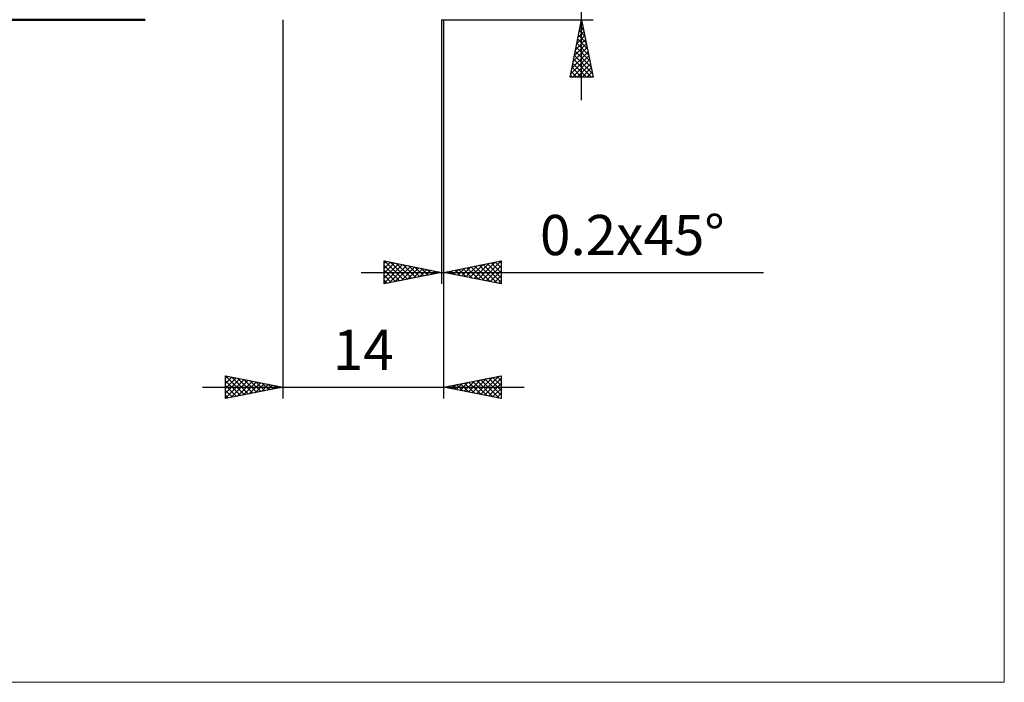
# Model space of a CAD drawing. Units: millimetres. Extents: x -79 to 75, y -63 to 63.
# Drawn here: x -11 to 75, y -63 to -5 of the extents above; entities that cross this region are included whole.
import ezdxf
from ezdxf.enums import TextEntityAlignment as Align

# ---------------------------------------------------------------- set-up
doc = ezdxf.new("R2010")
doc.units = ezdxf.units.MM
doc.header["$LTSCALE"] = 7.4
for name, color, linetype in [('2', 7, 'CONTINUOUS'), ('INFTOTAL', 9, 'CONTINUOUS'), ('SK1', 4, 'CONTINUOUS')]:
    doc.layers.add(name, color=color, linetype=linetype)
doc.styles.get("Standard").update_dxf_attribs({"font": 'Monospac821 BT'})

msp = doc.modelspace()

# ---------------------------------------------------------------- linework, layer by layer
at = {"layer": '2', "color": 7, "linetype": 'CONTINUOUS', "lineweight": 25}
for p, q in [((38, -12), (38, 21.45)), ((12, -5), (12, -38)), ((25.8, -5), (39, -5)), ((25.8, -5), (25.8, -28)), ((26, -38), (26, -5)), ((26, -28), (26, -5)), ((37, -10), (38, -5)), ((38, -5), (39, -10)), ((37.8, -5.998), (38.133, -5.666)), ((37.803, -5.983), (38.295, -6.475)), ((37.874, -5.63), (38.189, -5.945)), ((37.906, -5.468), (38.062, -5.312)), ((37.945, -5.276), (38.083, -5.415)), ((37.482, -7.589), (38.345, -6.726)), ((37.588, -7.059), (38.275, -6.373)), ((37.662, -6.691), (38.507, -7.536)), ((37.694, -6.529), (38.204, -6.019)), ((37.733, -6.337), (38.401, -7.006)), ((37.27, -8.65), (38.487, -7.433)), ((37.376, -8.12), (38.416, -7.08)), ((37.52, -7.398), (38.719, -8.597)), ((37.591, -7.044), (38.613, -8.066)), ((37.058, -9.711), (38.628, -8.141)), ((37.164, -9.18), (38.557, -7.787)), ((37.193, -10), (38.699, -8.494)), ((37.308, -8.458), (38.85, -10)), ((37.379, -8.105), (38.931, -9.657)), ((37.45, -7.751), (38.825, -9.127)), ((37.167, -9.165), (38.001, -10)), ((37.238, -8.812), (38.426, -10)), ((37.617, -10), (38.77, -8.848)), ((38.041, -10), (38.84, -9.201)), ((39, -10), (37, -10)), ((37.025, -9.873), (37.153, -10)), ((37.096, -9.519), (37.577, -10)), ((38.466, -10), (38.911, -9.555)), ((38.89, -10), (38.982, -9.908)), ((20.8, -28), (20.8, -26)), ((20.8, -26), (25.8, -27)), ((20.8, -26.235), (20.996, -26.039)), ((20.8, -26.659), (21.349, -26.11)), ((20.8, -27.083), (21.703, -26.181)), ((20.8, -27.508), (22.056, -26.251)), ((20.8, -27.932), (22.41, -26.322)), ((20.8, -26.395), (22.137, -27.733)), ((20.837, -26.007), (22.491, -27.662)), ((21.245, -27.911), (22.763, -26.393)), ((21.367, -26.113), (22.845, -27.591)), ((21.775, -27.805), (23.117, -26.463)), ((21.897, -26.219), (23.198, -27.52)), ((22.306, -27.699), (23.471, -26.534)), ((22.428, -26.326), (23.552, -27.45)), ((22.958, -26.432), (23.905, -27.379)), ((23.488, -26.538), (24.259, -27.308)), ((26, -27), (31, -26)), ((27.574, -27.315), (28.362, -26.528)), ((27.928, -27.386), (28.892, -26.422)), ((28.281, -27.456), (29.422, -26.316)), ((28.363, -26.527), (29.544, -27.709)), ((28.635, -27.527), (29.953, -26.209)), ((28.716, -26.457), (30.074, -27.815)), ((28.989, -27.598), (30.483, -26.103)), ((29.07, -26.386), (30.605, -27.921)), ((29.342, -27.668), (31, -26.011)), ((29.423, -26.315), (31, -27.892)), ((29.696, -27.739), (31, -26.435)), ((29.777, -26.245), (31, -27.468)), ((30.13, -26.174), (31, -27.044)), ((30.484, -26.103), (31, -26.619)), ((30.837, -26.033), (31, -26.195)), ((31, -26), (31, -28)), ((18.8, -27), (53.825, -27)), ((20.8, -26.819), (21.784, -27.803)), ((25.8, -27), (20.8, -28)), ((20.8, -27.244), (21.43, -27.874)), ((22.836, -27.593), (23.824, -26.605)), ((23.366, -27.487), (24.178, -26.676)), ((23.897, -27.381), (24.531, -26.746)), ((24.019, -26.644), (24.612, -27.238)), ((24.427, -27.275), (24.885, -26.817)), ((24.549, -26.75), (24.966, -27.167)), ((24.957, -27.169), (25.238, -26.888)), ((25.079, -26.856), (25.319, -27.096)), ((25.488, -27.062), (25.592, -26.958)), ((25.61, -26.962), (25.673, -27.025)), ((31, -28), (26, -27)), ((26.16, -27.032), (26.24, -26.952)), ((26.241, -26.952), (26.362, -27.072)), ((26.514, -27.103), (26.771, -26.846)), ((26.595, -26.881), (26.892, -27.178)), ((26.867, -27.173), (27.301, -26.74)), ((26.948, -26.81), (27.423, -27.285)), ((27.221, -27.244), (27.831, -26.634)), ((27.302, -26.74), (27.953, -27.391)), ((27.656, -26.669), (28.483, -27.497)), ((28.009, -26.598), (29.014, -27.603)), ((30.049, -27.81), (31, -26.859)), ((30.403, -27.881), (31, -27.283)), ((20.8, -27.668), (21.077, -27.945)), ((30.756, -27.951), (31, -27.708)), ((7, -38), (7, -36)), ((7, -36), (12, -37)), ((26, -37), (31, -36)), ((30.989, -36.002), (31, -36.013)), ((31, -36), (31, -38)), ((7, -36.012), (8.657, -37.669)), ((7, -36.253), (7.211, -36.042)), ((7, -36.677), (7.565, -36.113)), ((7, -37.102), (7.918, -36.184)), ((7, -37.526), (8.272, -36.254)), ((7, -37.95), (8.625, -36.325)), ((7, -36.436), (8.303, -37.739)), ((7, -36.86), (7.95, -37.81)), ((7.468, -37.906), (8.979, -36.396)), ((7.515, -36.103), (9.01, -37.598)), ((7.998, -37.8), (9.332, -36.466)), ((8.046, -36.209), (9.364, -37.527)), ((8.529, -37.694), (9.686, -36.537)), ((8.576, -36.315), (9.717, -37.457)), ((9.059, -37.588), (10.039, -36.608)), ((9.106, -36.421), (10.071, -37.386)), ((9.589, -37.482), (10.393, -36.679)), ((9.637, -36.527), (10.424, -37.315)), ((10.12, -37.376), (10.747, -36.749)), ((10.167, -36.633), (10.778, -37.244)), ((10.65, -37.27), (11.1, -36.82)), ((10.697, -36.739), (11.132, -37.174)), ((11.228, -36.846), (11.485, -37.103)), ((26.715, -37.143), (27.073, -36.785)), ((26.747, -36.851), (27.12, -37.224)), ((27.069, -37.214), (27.603, -36.679)), ((27.1, -36.78), (27.651, -37.33)), ((27.422, -37.284), (28.134, -36.573)), ((27.454, -36.709), (28.181, -37.436)), ((27.776, -37.355), (28.664, -36.467)), ((27.807, -36.639), (28.711, -37.542)), ((28.13, -37.426), (29.194, -36.361)), ((28.161, -36.568), (29.242, -37.648)), ((28.483, -37.497), (29.725, -36.255)), ((28.515, -36.497), (29.772, -37.754)), ((28.837, -37.567), (30.255, -36.149)), ((28.868, -36.426), (30.302, -37.86)), ((29.19, -37.638), (30.785, -36.043)), ((29.222, -36.356), (30.833, -37.967)), ((29.544, -37.709), (31, -36.252)), ((29.575, -36.285), (31, -37.71)), ((29.897, -37.779), (31, -36.677)), ((29.929, -36.214), (31, -37.285)), ((30.282, -36.144), (31, -36.861)), ((30.636, -36.073), (31, -36.437)), ((5, -37), (33, -37)), ((12, -37), (7, -38)), ((7, -37.285), (7.596, -37.881)), ((7, -37.709), (7.242, -37.952)), ((11.18, -37.164), (11.454, -36.891)), ((11.711, -37.058), (11.807, -36.961)), ((11.758, -36.952), (11.839, -37.032)), ((31, -38), (26, -37)), ((26.008, -37.002), (26.012, -36.998)), ((26.04, -36.992), (26.06, -37.012)), ((26.362, -37.072), (26.543, -36.891)), ((26.393, -36.921), (26.59, -37.118)), ((30.251, -37.85), (31, -37.101)), ((30.604, -37.921), (31, -37.525)), ((30.958, -37.992), (31, -37.95))]:
    msp.add_line(p, q, dxfattribs=at)
at = {"layer": 'INFTOTAL', "color": 9, "linetype": 'CONTINUOUS', "lineweight": 18}
for p, q in [((74.8, -62.7), (74.8, 62.7)), ((-79.2, -62.7), (74.8, -62.7))]:
    msp.add_line(p, q, dxfattribs=at)
at = {"layer": 'SK1', "color": 4, "linetype": 'CONTINUOUS', "lineweight": 50}
msp.add_line((-39, -5), (0, -5), dxfattribs=at)

# ---------------------------------------------------------------- texts
at = {"layer": '2', "color": 7, "linetype": 'CONTINUOUS', "lineweight": 25}
for s, p in [('0.2x45°', (42.413, -25.5)), ('14', (19, -35.5))]:
    msp.add_text(s, height=3.5, dxfattribs=at).set_placement(p, align=Align.CENTER)

doc.saveas('drawing.dxf')
